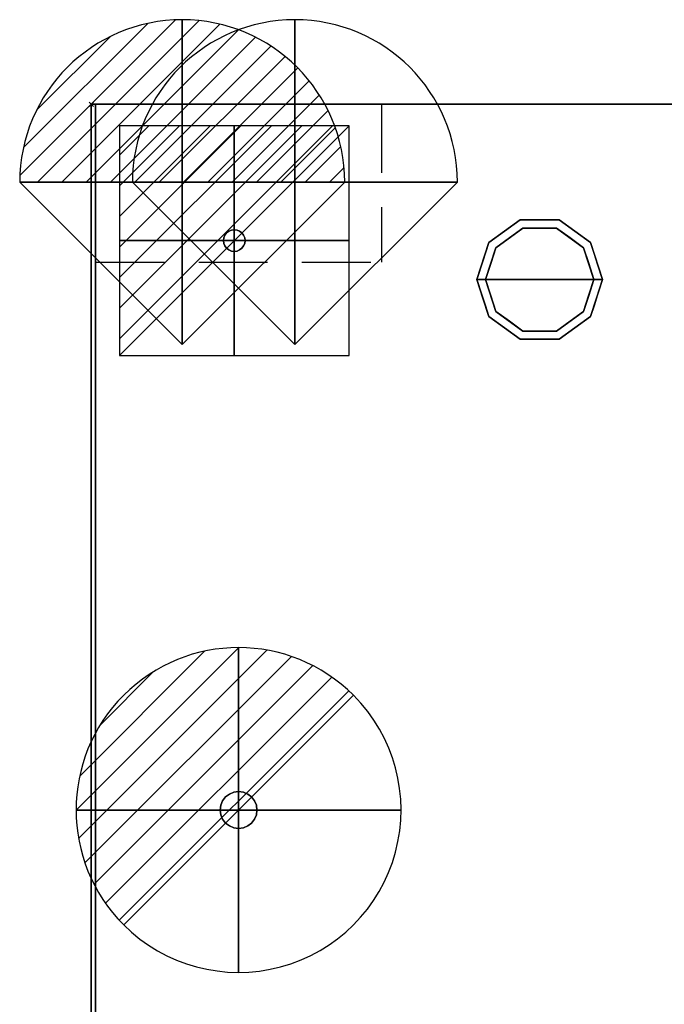
# Model space of a CAD drawing. Units: millimetres. Extents: x -33 to 1662, y -1098 to 39.
# Drawn here: x -33 to 265, y -416 to 39 of the extents above; entities that cross this region are included whole.
import ezdxf

# ---------------------------------------------------------------- set-up
doc = ezdxf.new("R2010")
doc.units = ezdxf.units.MM
doc.header["$PDMODE"] = 3
doc.linetypes.add('NASCOSTA', pattern=[9.525, 6.35, -3.175])
for name, color, linetype in [('IQ_200_2D', 1, 'Continuous'), ('IQ_200_3D', 1, 'Continuous'), ('IQ_204_2D', 7, 'Continuous'), ('IQ_204_3D', 7, 'Continuous'), ('IQ_CON_DRAIN_INT', 7, 'Continuous'), ('IQ_CON_ELECTRICITY_INT', 7, 'Continuous'), ('IQ_CON_REFLIQUIDIN_INT', 7, 'Continuous'), ('IQ_CON_REFLIQUIDOUT_INT', 7, 'Continuous'), ('IQ_INS_3D', 3, 'Continuous')]:
    doc.layers.add(name, color=color, linetype=linetype)

# ---------------------------------------------------------------- blocks, each defined once
blk = doc.blocks.new('*X75')
at = {"color": 0}
for p, q in [((286.774344, 2204.447934), (296.618251, 2214.291842)), ((286.774344, 2205.862148), (295.204037, 2214.291842)), ((286.774344, 2207.276361), (293.789824, 2214.291842)), ((286.774344, 2208.690575), (292.37561, 2214.291842)), ((286.774344, 2210.104788), (290.961397, 2214.291842)), ((286.774344, 2211.519002), (289.547183, 2214.291842)), ((286.774344, 2212.933216), (288.13297, 2214.291842))]:
    blk.add_line(p, q, dxfattribs=at)
blk = doc.blocks.new('electricity')
for p, q in [((2.121, 2.121), (-2.121, 2.121)), ((-2.121, 2.121), (-2.121, -2.121)), ((-2.121, -2.121), (2.121, 2.121)), ((2.121, -2.121), (2.121, 2.121)), ((-2.121, -2.121), (2.121, -2.121))]:
    blk.add_line(p, q)
at = {"extrusion": (-1, 0, 0)}
for p, q in [((0, -2.121, 2.121), (0, 2.121, 2.121)), ((0, 2.121, -2.121), (0, -2.121, -2.121)), ((0, 2.121, 2.121), (0, 2.121, -2.121)), ((0, 2.121, -2.121), (0, -2.121, 2.121)), ((0, -2.121, -2.121), (0, -2.121, 2.121))]:
    blk.add_line(p, q, dxfattribs=at)
at = {"extrusion": (0, -1, 0)}
for p, q in [((2.121, 0, 2.121), (-2.121, 0, 2.121)), ((-2.121, 0, -2.121), (2.121, 0, -2.121)), ((-2.121, 0, 2.121), (-2.121, 0, -2.121)), ((-2.121, 0, -2.121), (2.121, 0, 2.121)), ((2.121, 0, -2.121), (2.121, 0, 2.121))]:
    blk.add_line(p, q, dxfattribs=at)
at = {"xscale": 0.4000000000000909, "yscale": 0.4000000000000909, "zscale": 0.4000000000000909}
blk.add_blockref('*X75', (-116.831, -883.595), dxfattribs=at)
at = {"extrusion": (-1, 0, 0), "xscale": 0.3999999999999773, "yscale": 0.3999999999999773, "zscale": 0.3999999999999773}
blk.add_blockref('*X75', (-116.831, -883.595), dxfattribs=at)
at = {"extrusion": (0, -1, 0), "xscale": 0.4000000000000909, "yscale": 0.4000000000000909, "zscale": 0.4000000000000909}
blk.add_blockref('*X75', (-116.831, -883.595), dxfattribs=at)
blk = doc.blocks.new('iq_con_ele3d')
at = {"layer": 'IQ_204_3D'}
for points, invisible_edges in [([(-3.54, 3.54, -4.96), (-1.29, 4.83, -4.96), (0, 5, -4.96), (1.29, 4.83, -4.96)], 9), ([(1.29, 4.83, -4.96), (1.29, 4.83, -4.96), (2.5, 4.33, -4.96), (-3.54, 3.54, -4.96)], 13), ([(-2.5, 4.33, -4.96), (-2.5, 4.33, -4.96), (-1.29, 4.83, -4.96), (-3.54, 3.54, -4.96)], 4), ([(-2.5, 4.33), (-1.29, 4.83), (-1.29, 4.83, -4.96), (-2.5, 4.33, -4.96)], 10), ([(0, 5, -4.96), (-1.29, 4.83, -4.96), (-1.29, 4.83), (0, 5)], 10), ([(0, 5), (1.29, 4.83), (1.29, 4.83, -4.96), (0, 5, -4.96)], 10), ([(1.29, 4.83), (2.5, 4.33), (2.5, 4.33, -4.96), (1.29, 4.83, -4.96)], 10), ([(-5, 0, -4.96), (-4.83, 1.29, -4.96), (-4.33, -2.5, -4.96), (-4.83, -1.29, -4.96)], 2), ([(-5, 0), (-4.83, 1.29), (-4.83, 1.29, -4.96), (-5, 0, -4.96)], 2), ([(-5, 0, -4.96), (-4.83, -1.29, -4.96), (-4.83, -1.29), (-5, 0)], 2), ([(-4.33, 2.5, -4.96), (-4.33, 2.5, -4.96), (-3.54, 3.54, -4.96), (-4.83, 1.29, -4.96)], 4), ([(-4.83, 1.29), (-4.33, 2.5), (-4.33, 2.5, -4.96), (-4.83, 1.29, -4.96)], 10), ([(-4.33, 2.5), (-3.54, 3.54), (-3.54, 3.54, -4.96), (-4.33, 2.5, -4.96)], 10), ([(-3.54, 3.54, -4.96), (2.5, 4.33, -4.96), (3.54, 3.54, -4.96), (4.33, 2.5, -4.96)], 9), ([(-3.54, 3.54), (-2.5, 4.33), (-2.5, 4.33, -4.96), (-3.54, 3.54, -4.96)], 10), ([(2.5, 4.33), (3.54, 3.54), (3.54, 3.54, -4.96), (2.5, 4.33, -4.96)], 10), ([(3.54, 3.54), (4.33, 2.5), (4.33, 2.5, -4.96), (3.54, 3.54, -4.96)], 10), ([(4.33, 2.5, -4.96), (4.83, 1.29, -4.96), (5, 0, -4.96), (4.83, -1.29, -4.96)], 8), ([(4.33, 2.5), (4.83, 1.29), (4.83, 1.29, -4.96), (4.33, 2.5, -4.96)], 10), ([(5, 0, -4.96), (4.83, 1.29, -4.96), (4.83, 1.29), (5, 0)], 2), ([(5, 0), (4.83, -1.29), (4.83, -1.29, -4.96), (5, 0, -4.96)], 2), ([(-4.33, -2.5), (-4.83, -1.29), (-4.83, -1.29, -4.96), (-4.33, -2.5, -4.96)], 10), ([(-3.54, -3.54, -4.96), (-3.54, -3.54, -4.96), (-4.33, -2.5, -4.96), (-2.5, -4.33, -4.96)], 4), ([(-3.54, -3.54), (-4.33, -2.5), (-4.33, -2.5, -4.96), (-3.54, -3.54, -4.96)], 10), ([(-2.5, -4.33), (-3.54, -3.54), (-3.54, -3.54, -4.96), (-2.5, -4.33, -4.96)], 10), ([(-2.5, -4.33, -4.96), (4.83, -1.29, -4.96), (3.54, -3.54, -4.96), (2.5, -4.33, -4.96)], 11), ([(-1.29, -4.83, -4.96), (-1.29, -4.83, -4.96), (-2.5, -4.33, -4.96), (2.5, -4.33, -4.96)], 13), ([(-1.29, -4.83), (-2.5, -4.33), (-2.5, -4.33, -4.96), (-1.29, -4.83, -4.96)], 10), ([(0, -5, -4.96), (-1.29, -4.83, -4.96), (2.5, -4.33, -4.96), (1.29, -4.83, -4.96)], 2), ([(2.5, -4.33), (1.29, -4.83), (1.29, -4.83, -4.96), (2.5, -4.33, -4.96)], 10), ([(3.54, -3.54), (2.5, -4.33), (2.5, -4.33, -4.96), (3.54, -3.54, -4.96)], 10), ([(4.33, -2.5, -4.96), (4.33, -2.5, -4.96), (3.54, -3.54, -4.96), (4.83, -1.29, -4.96)], 4), ([(4.33, -2.5), (3.54, -3.54), (3.54, -3.54, -4.96), (4.33, -2.5, -4.96)], 10), ([(4.83, -1.29), (4.33, -2.5), (4.33, -2.5, -4.96), (4.83, -1.29, -4.96)], 10), ([(0, -5), (-1.29, -4.83), (-1.29, -4.83, -4.96), (0, -5, -4.96)], 10), ([(0, -5, -4.96), (1.29, -4.83, -4.96), (1.29, -4.83), (0, -5)], 10)]:
    blk.add_3dface(points, dxfattribs=dict(at, invisible_edges=invisible_edges))
blk = doc.blocks.new('refliquidin')
blk.add_lwpolyline([(3, 0, 1), (-3, 0), (0, -3)], format="xyb", close=True)
at = {"extrusion": (-1, 0, 0)}
blk.add_lwpolyline([(3, 0, 1), (-3, 0), (0, -3)], format="xyb", close=True, dxfattribs=at)
at = {"extrusion": (0, -1, 0)}
blk.add_lwpolyline([(3, 0, 1), (-3, 0), (0, -3)], format="xyb", close=True, dxfattribs=at)
blk = doc.blocks.new('refliquidout')
h = blk.add_hatch()
h.set_pattern_fill('ANSI31', color=256, scale=0.1, style=0)
edge = h.paths.add_edge_path()
edge.add_arc((0, 0), 3, 0, 180)
edge.add_line((-3, 0), (3, 0))
at = {"extrusion": (-1, 0, 0)}
h = blk.add_hatch(dxfattribs=at)
h.set_pattern_fill('ANSI31', color=256, scale=0.1, style=0)
edge = h.paths.add_edge_path()
edge.add_arc((0, 0), 3, 0, 180)
edge.add_line((-3, 0), (3, 0))
at = {"extrusion": (0, -1, 0)}
h = blk.add_hatch(dxfattribs=at)
h.set_pattern_fill('ANSI31', color=256, scale=0.1, style=0)
edge = h.paths.add_edge_path()
edge.add_arc((0, 0), 3, 0, 180)
edge.add_line((-3, 0), (3, 0))
at = {"extrusion": (-1, 0, 0)}
for p, q in [((0, 3), (0, -3)), ((0, 3), (0, 0, -3)), ((0, 0, -3), (0, -3))]:
    blk.add_line(p, q, dxfattribs=at)
at = {"extrusion": (0, -1, 0)}
for p, q in [((-3, 0), (3, 0)), ((-3, 0), (0, 0, -3)), ((0, 0, -3), (3, 0))]:
    blk.add_line(p, q, dxfattribs=at)
for p, q in [((-3, 0), (3, 0)), ((-3, 0), (0, -3)), ((0, -3), (3, 0))]:
    blk.add_line(p, q)
blk.add_arc((0, 0), 3, 0, 180)
at = {"extrusion": (-1, 0, 0)}
blk.add_arc((0, 0), 3, 0, 180, dxfattribs=at)
at = {"extrusion": (0, -1, 0)}
blk.add_arc((0, 0), 3, 0, 180, dxfattribs=at)
blk = doc.blocks.new('*X83')
at = {"color": 0}
for p, q in [((313.993, 2209.039), (321.505, 2216.552)), ((314.108, 2207.74), (322.804, 2216.436)), ((314.158, 2210.619), (319.926, 2216.386)), ((314.399, 2206.617), (323.928, 2216.145)), ((314.821, 2205.625), (324.919, 2215.723)), ((315.101, 2212.976), (317.568, 2215.443)), ((315.354, 2204.743), (325.801, 2215.191)), ((315.985, 2203.96), (326.584, 2214.559))]:
    blk.add_line(p, q, dxfattribs=at)
blk = doc.blocks.new('drain')
blk.add_line((-2.121, -2.121), (2.121, 2.121))
at = {"extrusion": (-1, 0, 0)}
blk.add_line((0, 2.121, -2.121), (0, -2.121, 2.121), dxfattribs=at)
at = {"extrusion": (0, -1, 0)}
blk.add_line((-2.121, 0, -2.121), (2.121, 0, 2.121), dxfattribs=at)
at = {"extrusion": (-1, 0, 0)}
for start, end in [(45, 225), (225, 45)]:
    blk.add_arc((0, 0), 3, start, end, dxfattribs=at)
for start, end in [(45, 225), (225, 45)]:
    blk.add_arc((0, 0), 3, start, end)
at = {"extrusion": (0, -1, 0)}
for start, end in [(45, 225), (225, 45)]:
    blk.add_arc((0, 0), 3, start, end, dxfattribs=at)
at = {"xscale": 0.4000000000000909, "yscale": 0.4000000000000909, "zscale": 0.4000000000000909}
blk.add_blockref('*X83', (-128.597, -883.621), dxfattribs=at)
at = {"extrusion": (-1, 0, 0), "xscale": 0.3999999999999773, "yscale": 0.3999999999999773, "zscale": 0.3999999999999773}
blk.add_blockref('*X83', (-128.597, -883.621), dxfattribs=at)
at = {"extrusion": (0, -1, 0), "xscale": 0.4000000000000909, "yscale": 0.4000000000000909, "zscale": 0.4000000000000909}
blk.add_blockref('*X83', (-128.597, -883.621), dxfattribs=at)
blk = doc.blocks.new('iq_con_drain3d')
at = {"layer": 'IQ_204_3D'}
for points, invisible_edges in [([(-8.5, 0, -40), (-8.21, 2.2, -40), (-7.36, 4.25, -40), (-6.01, 6.01, -40)], 8), ([(6.01, 6.01, -40), (7.36, 4.25, -40), (-6.01, -6.01, -40), (-8.5, 0, -40)], 14), ([(-6.01, 6.01, -40), (-7.36, 4.25, -40), (-7.36, 4.25), (-6.01, 6.01)], 10), ([(0, 8.5, -40), (-6.01, 6.01, -40), (-4.25, 7.36, -40), (-2.2, 8.21, -40)], 1), ([(-4.25, 7.36, -40), (-6.01, 6.01, -40), (-6.01, 6.01), (-4.25, 7.36)], 10), ([(-2.2, 8.21, -40), (-4.25, 7.36, -40), (-4.25, 7.36), (-2.2, 8.21)], 10), ([(0, 8.5, -40), (-2.2, 8.21, -40), (-2.2, 8.21), (0, 8.5)], 10), ([(0, 8.5, -40), (2.2, 8.21, -40), (4.25, 7.36, -40), (6.01, 6.01, -40)], 8), ([(0, 8.5), (2.2, 8.21), (2.2, 8.21, -40), (0, 8.5, -40)], 10), ([(4.25, 7.36, -40), (2.2, 8.21, -40), (2.2, 8.21), (4.25, 7.36)], 10), ([(6.01, 6.01, -40), (4.25, 7.36, -40), (4.25, 7.36), (6.01, 6.01)], 10), ([(7.36, 4.25, -40), (6.01, 6.01, -40), (6.01, 6.01), (7.36, 4.25)], 10), ([(-8.5, 0), (-8.21, 2.2), (-8.21, 2.2, -40), (-8.5, 0, -40)], 2), ([(-8.5, 0, -40), (-6.01, -6.01, -40), (-7.36, -4.25, -40), (-8.21, -2.2, -40)], 1), ([(-8.5, 0, -40), (-8.21, -2.2, -40), (-8.21, -2.2), (-8.5, 0)], 2), ([(-7.36, 4.25, -40), (-8.21, 2.2, -40), (-8.21, 2.2), (-7.36, 4.25)], 10), ([(8.5, 0, -40), (6.01, -6.01, -40), (7.36, 4.25, -40), (8.21, 2.2, -40)], 3), ([(8.5, 0, -40), (8.21, -2.2, -40), (7.36, -4.25, -40), (6.01, -6.01, -40)], 8), ([(8.21, 2.2, -40), (7.36, 4.25, -40), (7.36, 4.25), (8.21, 2.2)], 10), ([(8.5, 0, -40), (8.21, 2.2, -40), (8.21, 2.2), (8.5, 0)], 2), ([(8.5, 0), (8.21, -2.2), (8.21, -2.2, -40), (8.5, 0, -40)], 2), ([(-8.21, -2.2, -40), (-7.36, -4.25, -40), (-7.36, -4.25), (-8.21, -2.2)], 10), ([(-7.36, -4.25, -40), (-6.01, -6.01, -40), (-6.01, -6.01), (-7.36, -4.25)], 10), ([(6.01, -6.01, -40), (7.36, -4.25, -40), (7.36, -4.25), (6.01, -6.01)], 10), ([(7.36, -4.25, -40), (8.21, -2.2, -40), (8.21, -2.2), (7.36, -4.25)], 10), ([(0, -8.5, -40), (-2.2, -8.21, -40), (-4.25, -7.36, -40), (-6.01, -6.01, -40)], 8), ([(-6.01, -6.01, -40), (-4.25, -7.36, -40), (-4.25, -7.36), (-6.01, -6.01)], 10), ([(-4.25, -7.36, -40), (-2.2, -8.21, -40), (-2.2, -8.21), (-4.25, -7.36)], 10), ([(0, -8.5), (-2.2, -8.21), (-2.2, -8.21, -40), (0, -8.5, -40)], 10), ([(4.25, -7.36, -40), (2.2, -8.21, -40), (0, -8.5, -40), (6.01, -6.01, -40)], 4), ([(0, -8.5, -40), (2.2, -8.21, -40), (2.2, -8.21), (0, -8.5)], 10), ([(2.2, -8.21, -40), (4.25, -7.36, -40), (4.25, -7.36), (2.2, -8.21)], 10), ([(4.25, -7.36, -40), (6.01, -6.01, -40), (6.01, -6.01), (4.25, -7.36)], 10)]:
    blk.add_3dface(points, dxfattribs=dict(at, invisible_edges=invisible_edges))

msp = doc.modelspace()

# ---------------------------------------------------------------- linework, layer by layer
at = {"layer": 'IQ_200_2D'}
msp.add_lwpolyline([(0, 0), (1661, 0), (1661, -700), (0, -700)], close=True, dxfattribs=at)
at = {"layer": 'IQ_200_2D', "color": 7, "linetype": 'NASCOSTA', "ltscale": 10}
msp.add_lwpolyline([(2, 0), (1659, 0), (1659, -695), (2, -695)], close=True, dxfattribs=at)
at = {"layer": 'IQ_200_3D'}
for points in [[(1661, -700, 800), (0, -700, 800), (0, 0, 800), (1661, 0, 800)], [(1661, 0, 850), (0, 0, 850), (0, -700, 850), (1661, -700, 850)], [(1661, 0, 850), (0, 0, 850), (0, 0, 800), (1661, 0, 800)], [(0, -700, 850), (0, 0, 850), (0, 0, 800), (0, -700, 800)], [(2, 0, 150), (1659, 0, 150), (1659, -645, 150), (2, -645, 150)], [(2, 0, 800), (1659, 0, 800), (1659, 0, 150), (2, 0, 150)], [(2, 0, 800), (1659, 0, 800), (1659, -645, 800), (2, -645, 800)]]:
    msp.add_3dface(points, dxfattribs=at)
for points, invisible_edges in [([(2, -645, 150), (2, -645, 800), (2, 0, 800), (2, 0, 150)], 2), ([(183.54, -63.95, 25), (198.04, -53.42, 25), (199.27, -57.22, 25), (186.77, -66.31, 25)], 10), ([(190.79, -58.69, 150), (198.04, -53.42, 150), (198.04, -53.42, 25), (190.79, -58.69, 25)], 10), ([(207, -53.42, 25), (198.04, -53.42, 25), (198.04, -53.42, 150), (207, -53.42, 150)], 10), ([(198.04, -53.42, 25), (215.96, -53.42, 25), (214.73, -57.22, 25), (199.27, -57.22, 25)], 10), ([(215.96, -53.42, 25), (207, -53.42, 25), (207, -53.42, 150), (215.96, -53.42, 150)], 10), ([(214.73, -57.22, 25), (215.96, -53.42, 25), (230.46, -63.95, 25), (227.23, -66.31, 25)], 5), ([(215.96, -53.42, 150), (223.21, -58.69, 150), (223.21, -58.69, 25), (215.96, -53.42, 25)], 10), ([(199.27, -57.22), (207, -81), (182, -81), (186.77, -66.31)], 1), ([(183.54, -63.95, 150), (190.79, -58.69, 150), (190.79, -58.69, 25), (183.54, -63.95, 25)], 10), ([(193.02, -61.76), (193.02, -61.76, 25), (199.27, -57.22, 25), (199.27, -57.22)], 5), ([(199.27, -57.22), (199.27, -57.22, 25), (207, -57.22, 25), (207, -57.22)], 5), ([(207, -81), (207, -81), (199.27, -57.22), (214.73, -57.22)], 11), ([(207, -57.22), (207, -57.22, 25), (214.73, -57.22, 25), (214.73, -57.22)], 5), ([(232, -81), (207, -81), (214.73, -57.22), (227.23, -66.31)], 2), ([(220.98, -61.76), (214.73, -57.22), (214.73, -57.22, 25), (220.98, -61.76, 25)], 10), ([(230.46, -63.95, 25), (223.21, -58.69, 25), (223.21, -58.69, 150), (230.46, -63.95, 150)], 10), ([(186.77, -66.31), (186.77, -66.31, 25), (193.02, -61.76, 25), (193.02, -61.76)], 5), ([(227.23, -66.31), (220.98, -61.76), (220.98, -61.76, 25), (227.23, -66.31, 25)], 10), ([(178, -81, 25), (183.54, -63.95, 25), (186.77, -66.31, 25), (182, -81, 25)], 2), ([(183.54, -63.95, 25), (180.77, -72.48, 25), (180.77, -72.48, 150), (183.54, -63.95, 150)], 10), ([(184.39, -73.65), (184.39, -73.65, 25), (186.77, -66.31, 25), (186.77, -66.31)], 5), ([(227.23, -66.31, 25), (230.46, -63.95, 25), (236, -81, 25), (232, -81, 25)], 1), ([(229.68, -73.87), (229.68, -73.87), (227.23, -66.31), (229.61, -73.65, 25)], 13), ([(227.23, -66.31, 25), (227.23, -66.31, 25), (229.61, -73.65, 25), (227.23, -66.31)], 13), ([(230.46, -63.95, 25), (230.46, -63.95, 25), (230.46, -63.95, 150), (232.07, -68.92, 25)], 6), ([(233.23, -72.48, 150), (233.23, -72.48, 150), (232.07, -68.92, 25), (230.46, -63.95, 150)], 6), ([(180.77, -72.48, 150), (180.77, -72.48, 25), (178, -81, 25), (178, -81, 150)], 1), ([(233.23, -72.48, 150), (233.23, -72.48, 150), (233.69, -73.88, 25), (232.07, -68.92, 25)], 11), ([(233.23, -72.48, 150), (233.23, -72.48, 150), (236, -81, 150), (233.69, -73.88, 25)], 13), ([(182, -81), (182, -81, 25), (184.39, -73.65, 25), (184.39, -73.65)], 4), ([(229.61, -73.65, 25), (229.61, -73.65, 25), (232, -81, 25), (229.68, -73.87)], 13), ([(232, -81, 25), (232, -81, 25), (232, -81), (229.68, -73.87)], 9), ([(236, -81, 150), (236, -81, 150), (236, -81, 25), (233.69, -73.88, 25)], 9), ([(178, -81, 150), (178, -81, 150), (178, -81, 25), (180.31, -88.12, 25)], 9), ([(180.77, -89.52, 150), (180.77, -89.52, 150), (178, -81, 150), (180.31, -88.12, 25)], 13), ([(178, -81, 25), (182, -81, 25), (186.77, -95.69, 25), (183.54, -98.05, 25)], 4), ([(184.39, -88.35, 25), (184.39, -88.35, 25), (182, -81, 25), (184.32, -88.13)], 13), ([(182, -81, 25), (182, -81, 25), (182, -81), (184.32, -88.13)], 9), ([(182, -81), (207, -81), (199.27, -104.78), (186.77, -95.69)], 2), ([(199.27, -104.78), (199.27, -104.78), (207, -81), (214.73, -104.78)], 6), ([(214.73, -104.78), (207, -81), (232, -81), (227.23, -95.69)], 1), ([(227.23, -95.69, 25), (232, -81, 25), (236, -81, 25), (230.46, -98.05, 25)], 8), ([(232, -81, 25), (232, -81, 25), (229.61, -88.35, 25), (229.68, -88.13)], 13), ([(229.68, -88.13), (229.68, -88.13), (232, -81), (232, -81, 25)], 9), ([(233.23, -89.52, 25), (233.23, -89.52, 25), (236, -81, 25), (233.69, -88.12, 150)], 13), ([(236, -81, 150), (236, -81, 150), (233.69, -88.12, 150), (236, -81, 25)], 4), ([(180.77, -89.52, 150), (180.77, -89.52, 150), (180.31, -88.12, 25), (181.93, -93.08, 25)], 11), ([(180.77, -89.52, 150), (180.77, -89.52, 150), (181.93, -93.08, 25), (183.54, -98.05, 150)], 6), ([(184.32, -88.13), (184.32, -88.13), (186.77, -95.69), (184.39, -88.35, 25)], 13), ([(186.77, -95.69, 25), (186.77, -95.69, 25), (184.39, -88.35, 25), (186.77, -95.69)], 13), ([(229.68, -88.13), (229.68, -88.13), (229.61, -88.35, 25), (227.23, -95.69)], 6), ([(227.23, -95.69), (227.23, -95.69), (229.61, -88.35, 25), (227.23, -95.69, 25)], 11), ([(233.23, -89.52, 25), (233.23, -89.52, 25), (232.07, -93.08, 150), (230.46, -98.05, 25)], 6), ([(233.23, -89.52, 25), (233.23, -89.52, 25), (233.69, -88.12, 150), (232.07, -93.08, 150)], 11), ([(183.54, -98.05, 25), (183.54, -98.05, 25), (183.54, -98.05, 150), (181.93, -93.08, 25)], 6), ([(230.46, -98.05, 150), (230.46, -98.05, 150), (230.46, -98.05, 25), (232.07, -93.08, 150)], 6), ([(183.54, -98.05, 25), (186.77, -95.69, 25), (199.27, -104.78, 25), (198.04, -108.58, 25)], 5), ([(190.79, -103.31, 150), (183.54, -98.05, 150), (183.54, -98.05, 25), (190.79, -103.31, 25)], 10), ([(186.77, -95.69, 25), (186.77, -95.69), (193.02, -100.24), (193.02, -100.24, 25)], 5), ([(214.73, -104.78, 25), (227.23, -95.69, 25), (230.46, -98.05, 25), (215.96, -108.58, 25)], 10), ([(227.23, -95.69), (227.23, -95.69, 25), (220.98, -100.24, 25), (220.98, -100.24)], 5), ([(223.21, -103.31, 25), (230.46, -98.05, 25), (230.46, -98.05, 150), (223.21, -103.31, 150)], 10), ([(190.79, -103.31, 25), (198.04, -108.58, 25), (198.04, -108.58, 150), (190.79, -103.31, 150)], 10), ([(193.02, -100.24, 25), (193.02, -100.24), (199.27, -104.78), (199.27, -104.78, 25)], 5), ([(214.73, -104.78, 25), (214.73, -104.78), (220.98, -100.24), (220.98, -100.24, 25)], 5), ([(215.96, -108.58, 25), (223.21, -103.31, 25), (223.21, -103.31, 150), (215.96, -108.58, 150)], 10), ([(198.04, -108.58, 25), (199.27, -104.78, 25), (214.73, -104.78, 25), (215.96, -108.58, 25)], 5), ([(207, -108.58, 150), (198.04, -108.58, 150), (198.04, -108.58, 25), (207, -108.58, 25)], 10), ([(199.27, -104.78), (207, -104.78), (214.73, -104.78, 25), (207, -104.78, 25)], 10), ([(207, -104.78, 25), (207, -104.78, 25), (199.27, -104.78, 25), (199.27, -104.78)], 13), ([(214.73, -104.78, 25), (214.73, -104.78, 25), (207, -104.78), (214.73, -104.78)], 11), ([(207, -108.58, 25), (215.96, -108.58, 25), (215.96, -108.58, 150), (207, -108.58, 150)], 10)]:
    msp.add_3dface(points, dxfattribs=dict(at, invisible_edges=invisible_edges))
at = {"layer": 'IQ_204_2D', "linetype": 'NASCOSTA', "ltscale": 5}
for p in [(134, 0), (2, -73)]:
    msp.add_line(p, (134, -73), dxfattribs=at)
at = {"layer": 'IQ_INS_3D'}
msp.add_point((0, 0), dxfattribs=at)

# ---------------------------------------------------------------- block references
at = {"layer": 'IQ_204_3D'}
for name, p in [('iq_con_ele3d', (66, -63, 150)), ('iq_con_drain3d', (68, -326, 150))]:
    msp.add_blockref(name, p, dxfattribs=at)
at = {"layer": 'IQ_CON_DRAIN_INT', "xscale": 25, "yscale": 25, "zscale": 25}
msp.add_blockref('drain', (68, -326), dxfattribs=at)
at = {"layer": 'IQ_CON_ELECTRICITY_INT', "xscale": 25, "yscale": 25, "zscale": 25}
msp.add_blockref('electricity', (66, -63), dxfattribs=at)
at = {"layer": 'IQ_CON_REFLIQUIDIN_INT', "xscale": 25, "yscale": 25, "zscale": 25}
msp.add_blockref('refliquidin', (94, -36), dxfattribs=at)
at = {"layer": 'IQ_CON_REFLIQUIDOUT_INT', "xscale": 25, "yscale": 25, "zscale": 25}
msp.add_blockref('refliquidout', (42, -36), dxfattribs=at)

doc.saveas('drawing.dxf')
